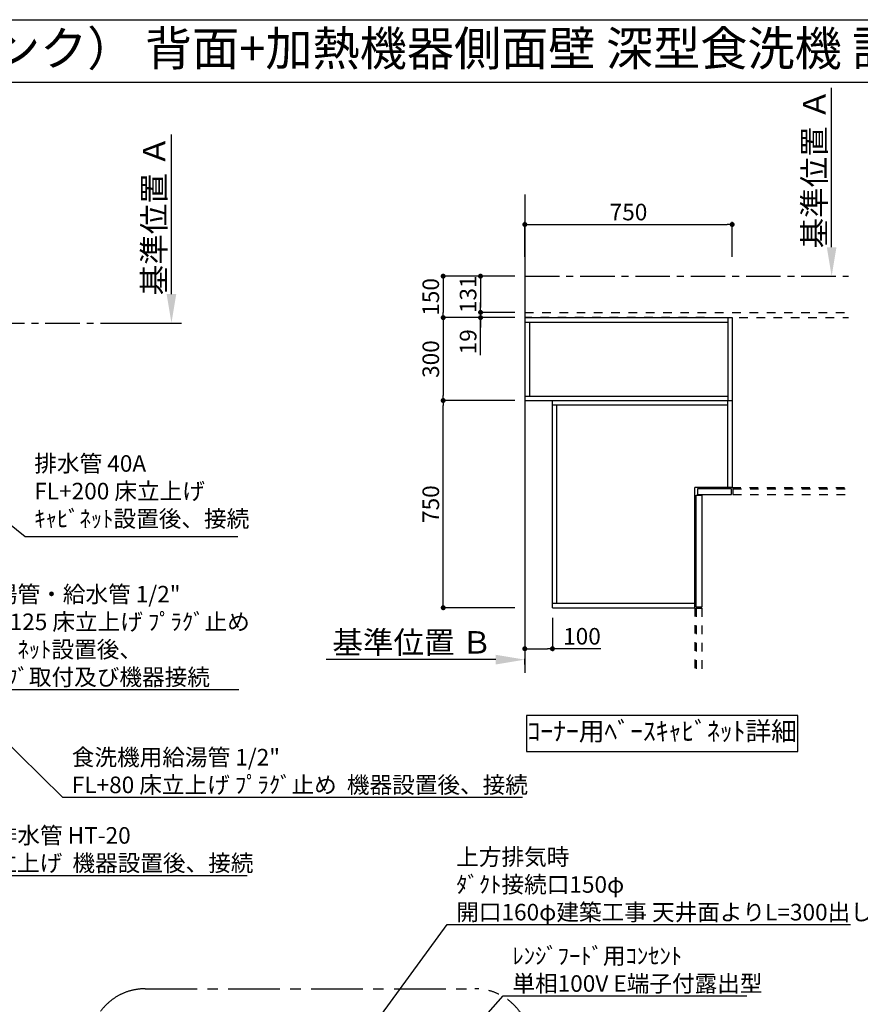
# Model space of a CAD drawing. Extents: x 163 to 26285, y 210 to 8610.
# Drawn here: x 17962 to 21002, y 5046 to 8610 of the extents above; entities that cross this region are included whole.
import ezdxf
from ezdxf.enums import TextEntityAlignment as Align

# ---------------------------------------------------------------- set-up
doc = ezdxf.new("R2010")
doc.units = 0
doc.header["$LTSCALE"] = 50
doc.header["$MEASUREMENT"] = 0
for name, pattern in [('CENTER', [2, 1.25, -0.25, 0.25, -0.25]), ('HIDDEN', [0.375, 0.25, -0.125]), ('STYLE_03', [0.416641, 0.208282, -0.208359])]:
    doc.linetypes.add(name, pattern=pattern)
doc.layers.get('0').update_dxf_attribs({"linetype": 'CONTINUOUS'})
for name, color, linetype in [('111-壁仕上', 3, 'CONTINUOUS'), ('121-キャビネット（中）', 253, 'HIDDEN'), ('160-文字', 254, 'CONTINUOUS'), ('166-寸法B', 11, 'CONTINUOUS'), ('180-補助', 161, 'CONTINUOUS'), ('190-図面外枠', 5, 'CONTINUOUS')]:
    doc.layers.add(name, color=color, linetype=linetype)
doc.styles.add('KH001', font='txt')
doc.dimstyles.new('KH1xx030', dxfattribs={"dimscale": 30, "dimtxt": 2, "dimasz": 0.6, "dimexe": 0.3, "dimexo": 1.2, "dimgap": 0.5, "dimtad": 3, "dimdec": 1, "dimdsep": 46, "dimlunit": 6, "dimtxsty": 'KH001', "dimblk": 'DOT', "dimcen": 1, "dimdle": 1, "dimclrd": 256, "dimclre": 256, "dimclrt": 256, "dimadec": 0, "dimazin": 0, "dimtfac": 1, "dimtdec": 1, "dimtix": 1, "dimtmove": 2, "dimatfit": 3, "dimldrblk": 'CLOSEDBLANK', "dimfxl": 1, "dimtolj": 1, "dimtzin": 0, "dimlwd": -1, "dimlwe": -1, "dimarcsym": 0})

# ---------------------------------------------------------------- blocks, each defined once
blk = doc.blocks.new('*D67')
at = {"layer": '166-寸法B', "transparency": 16777216}
for p, q in [((18510.7, 7616.6), (18510.7, 8193.8)), ((18332.9, 7511.6), (18513.7, 7511.6))]:
    blk.add_line(p, q, dxfattribs=at)
blk.add_solid([(18493.2, 7616.6), (18528.2, 7616.6), (18510.7, 7511.6)], dxfattribs=at)
at = {"layer": '166-寸法B', "transparency": 16777216, "insert": (18448.2, 7900.7), "char_height": 81, "attachment_point": 5, "rotation": 90, "style": 'KH001'}
blk.add_mtext('\\A1;基準位置 Ａ', dxfattribs=at)
blk = doc.blocks.new('_ClosedBlank')
at = {"color": 0, "linetype": 'ByBlock', "lineweight": -2}
for p, q in [((-1, 0.167), (0, 0)), ((-1, 0.167), (-1, -0.167)), ((0, 0), (-1, -0.167))]:
    blk.add_line(p, q, dxfattribs=at)
blk = doc.blocks.new('_None')
blk = doc.blocks.new('_Dot')
at = {"color": 0, "linetype": 'ByBlock', "lineweight": -2}
blk.add_line((-0.5, 0), (-1, 0), dxfattribs=at)
at = {"color": 0, "linetype": 'ByBlock', "const_width": 0.5}
blk.add_lwpolyline([(-0.25, 0, 1), (0.25, 0, 1)], format="xyb", close=True, dxfattribs=at)
blk = doc.blocks.new('*D135')
at = {"layer": '166-寸法B', "transparency": 16777216}
for p, q in [((19752.9, 7231.3), (19484.7, 7231.3)), ((19493.7, 6499.3), (19493.7, 7213.3)), ((19752.9, 6481.3), (19484.7, 6481.3))]:
    blk.add_line(p, q, dxfattribs=at)
at = {"layer": '166-寸法B', "transparency": 16777216, "xscale": 18, "yscale": 18, "zscale": 18}
for p, rotation in [((19493.7, 7231.3), 90), ((19493.7, 6481.3), 270)]:
    blk.add_blockref('_Dot', p, dxfattribs=dict(at, rotation=rotation))
at = {"layer": '166-寸法B', "transparency": 16777216, "insert": (19448.7, 6856.3), "char_height": 60, "attachment_point": 5, "rotation": 90, "style": 'KH001'}
blk.add_mtext('\\A1;750', dxfattribs=at)
blk = doc.blocks.new('*D136')
at = {"layer": '166-寸法B', "transparency": 16777216}
for p, q in [((19752.9, 7531.3), (19484.7, 7531.3)), ((19493.7, 7513.3), (19493.7, 7249.3)), ((19752.9, 7231.3), (19484.7, 7231.3))]:
    blk.add_line(p, q, dxfattribs=at)
at = {"layer": '166-寸法B', "transparency": 16777216, "xscale": 18, "yscale": 18, "zscale": 18}
for p, rotation in [((19493.7, 7531.3), 90), ((19493.7, 7231.3), 270)]:
    blk.add_blockref('_Dot', p, dxfattribs=dict(at, rotation=rotation))
at = {"layer": '166-寸法B', "transparency": 16777216, "insert": (19448.7, 7381.3), "char_height": 60, "attachment_point": 5, "rotation": 90, "style": 'KH001'}
blk.add_mtext('\\A1;300', dxfattribs=at)
blk = doc.blocks.new('*D137')
at = {"layer": '166-寸法B', "transparency": 16777216}
for p, q in [((19788.9, 7751.6), (19788.9, 7877.4)), ((20538.9, 7751.6), (20538.9, 7877.4)), ((19806.9, 7868.4), (20520.9, 7868.4))]:
    blk.add_line(p, q, dxfattribs=at)
at = {"layer": '166-寸法B', "transparency": 16777216, "xscale": 18, "yscale": 18, "zscale": 18, "rotation": 180}
blk.add_blockref('_Dot', (19788.9, 7868.4), dxfattribs=at)
at = {"layer": '166-寸法B', "transparency": 16777216, "xscale": 18, "yscale": 18, "zscale": 18}
blk.add_blockref('_Dot', (20538.9, 7868.4), dxfattribs=at)
at = {"layer": '166-寸法B', "transparency": 16777216, "insert": (20163.9, 7913.4), "char_height": 60, "attachment_point": 5, "style": 'KH001'}
blk.add_mtext('\\A1;750', dxfattribs=at)
blk = doc.blocks.new('*D138')
at = {"layer": '166-寸法B', "transparency": 16777216}
for p, q in [((19683.9, 6293.4), (19069.8, 6293.4)), ((19788.9, 6275.8), (19788.9, 6296.4))]:
    blk.add_line(p, q, dxfattribs=at)
blk.add_solid([(19683.9, 6310.9), (19683.9, 6275.9), (19788.9, 6293.4)], dxfattribs=at)
at = {"layer": '166-寸法B', "transparency": 16777216, "insert": (19381.4, 6355.9), "char_height": 81, "attachment_point": 5, "style": 'KH001'}
blk.add_mtext('\\A1;基準位置 Ｂ', dxfattribs=at)
blk = doc.blocks.new('*D139')
at = {"layer": '166-寸法B', "transparency": 16777216}
for p, q in [((20898.6, 7786.3), (20898.6, 8363.5)), ((20870.8, 7681.3), (20901.6, 7681.3))]:
    blk.add_line(p, q, dxfattribs=at)
blk.add_solid([(20881.1, 7786.3), (20916.1, 7786.3), (20898.6, 7681.3)], dxfattribs=at)
at = {"layer": '166-寸法B', "transparency": 16777216, "insert": (20836.1, 8070.4), "char_height": 81, "attachment_point": 5, "rotation": 90, "style": 'KH001'}
blk.add_mtext('\\A1;基準位置 Ａ', dxfattribs=at)
blk = doc.blocks.new('*D140')
at = {"layer": '166-寸法B', "transparency": 16777216}
for p, q in [((19752.9, 7681.3), (19484.7, 7681.3)), ((19493.7, 7663.3), (19493.7, 7549.3)), ((19752.9, 7531.3), (19484.7, 7531.3))]:
    blk.add_line(p, q, dxfattribs=at)
at = {"layer": '166-寸法B', "transparency": 16777216, "xscale": 18, "yscale": 18, "zscale": 18}
for p, rotation in [((19493.7, 7681.3), 90), ((19493.7, 7531.3), 270)]:
    blk.add_blockref('_Dot', p, dxfattribs=dict(at, rotation=rotation))
at = {"layer": '166-寸法B', "transparency": 16777216, "insert": (19448.7, 7606.3), "char_height": 60, "attachment_point": 5, "rotation": 90, "style": 'KH001'}
blk.add_mtext('\\A1;150', dxfattribs=at)
blk = doc.blocks.new('*D141')
at = {"layer": '166-寸法B', "transparency": 16777216}
for p, q in [((19752.9, 7681.3), (19619.7, 7681.3)), ((19628.7, 7663.3), (19628.7, 7568.3)), ((19752.9, 7550.3), (19619.7, 7550.3))]:
    blk.add_line(p, q, dxfattribs=at)
at = {"layer": '166-寸法B', "transparency": 16777216, "xscale": 18, "yscale": 18, "zscale": 18}
for p, rotation in [((19628.7, 7681.3), 90), ((19628.7, 7550.3), 270)]:
    blk.add_blockref('_Dot', p, dxfattribs=dict(at, rotation=rotation))
at = {"layer": '166-寸法B', "transparency": 16777216, "insert": (19583.7, 7615.8), "char_height": 60, "attachment_point": 5, "rotation": 90, "style": 'KH001'}
blk.add_mtext('\\A1;131', dxfattribs=at)
blk = doc.blocks.new('*D142')
at = {"layer": '166-寸法B', "transparency": 16777216}
for p, q in [((19628.7, 7568.3), (19628.7, 7586.3)), ((19752.9, 7550.3), (19619.7, 7550.3)), ((19752.9, 7531.3), (19619.7, 7531.3)), ((19628.7, 7550.3), (19628.7, 7531.3)), ((19628.7, 7550.3), (19628.7, 7531.3)), ((19628.7, 7396), (19628.7, 7531.3)), ((19628.7, 7513.3), (19628.7, 7495.3))]:
    blk.add_line(p, q, dxfattribs=at)
at = {"layer": '166-寸法B', "transparency": 16777216, "xscale": 18, "yscale": 18, "zscale": 18}
for p, rotation in [((19628.7, 7550.3), 270), ((19628.7, 7531.3), 90)]:
    blk.add_blockref('_Dot', p, dxfattribs=dict(at, rotation=rotation))
at = {"layer": '166-寸法B', "transparency": 16777216, "insert": (19583.7, 7443.9), "char_height": 60, "attachment_point": 5, "rotation": 90, "style": 'KH001'}
blk.add_mtext('\\A1;19', dxfattribs=at)
blk = doc.blocks.new('*D143')
at = {"layer": '166-寸法B', "transparency": 16777216}
for p, q in [((19788.9, 6445.3), (19788.9, 6324)), ((19888.9, 6445.3), (19888.9, 6324)), ((19806.9, 6333), (19870.9, 6333)), ((20063.7, 6333), (19888.9, 6333))]:
    blk.add_line(p, q, dxfattribs=at)
at = {"layer": '166-寸法B', "transparency": 16777216, "xscale": 18, "yscale": 18, "zscale": 18, "rotation": 180}
blk.add_blockref('_Dot', (19788.9, 6333), dxfattribs=at)
at = {"layer": '166-寸法B', "transparency": 16777216, "xscale": 18, "yscale": 18, "zscale": 18}
blk.add_blockref('_Dot', (19888.9, 6333), dxfattribs=at)
at = {"layer": '166-寸法B', "transparency": 16777216, "insert": (19995.6, 6378), "char_height": 60, "attachment_point": 5, "style": 'KH001'}
blk.add_mtext('\\A1;100', dxfattribs=at)

msp = doc.modelspace()

# ---------------------------------------------------------------- linework, layer by layer
at = {"layer": '111-壁仕上', "ltscale": 2}
msp.add_line((19788.93, 7976.76), (19788.93, 6245.84), dxfattribs=at)
at = {"layer": '111-壁仕上', "color": 253, "linetype": 'CENTER', "ltscale": 2}
for p, q in [((19788.93, 7681.27), (20959.72, 7681.27)), ((15454.34, 7511.57), (18546.6, 7511.57))]:
    msp.add_line(p, q, dxfattribs=at)
at = {"layer": '121-キャビネット（中）', "color": 161, "linetype": 'STYLE_03', "ltscale": 3}
for p, q in [((19788.93, 7550.27), (20959.72, 7550.27)), ((20438.93, 7531.27), (19788.93, 7531.27)), ((20438.93, 7531.27), (20959.72, 7531.27)), ((20538.93, 7531.27), (20538.93, 6916.27)), ((20538.93, 6916.27), (20959.72, 6916.27)), ((20540.93, 6911.27), (20959.72, 6911.27)), ((20540.93, 6911.27), (20540.93, 6891.27)), ((20540.93, 6891.27), (20959.72, 6891.27)), ((20403.93, 6481.27), (20403.93, 6245.84)), ((20408.93, 6479.27), (20408.93, 6245.84)), ((20408.93, 6479.27), (20428.93, 6479.27)), ((20428.93, 6479.27), (20428.93, 6245.84))]:
    msp.add_line(p, q, dxfattribs=at)
at = {"layer": '121-キャビネット（中）', "color": 6, "linetype": 'Continuous'}
for p, q in [((19788.93, 7531.27), (19788.93, 7231.27)), ((19788.93, 7531.27), (20538.93, 7531.27)), ((20522.93, 7531.27), (20522.93, 7231.27)), ((20538.93, 7531.27), (20538.93, 6916.27)), ((19788.93, 7515.27), (20522.93, 7515.27)), ((19806.93, 7247.27), (19806.93, 7515.27)), ((19788.93, 7247.27), (20522.93, 7247.27)), ((19788.93, 7231.27), (20538.93, 7231.27)), ((19888.93, 6481.27), (19888.93, 7231.27)), ((19888.93, 7215.27), (20522.93, 7215.27)), ((19904.93, 6497.27), (19904.93, 7215.27)), ((20522.93, 6916.27), (20522.93, 7231.27)), ((20403.93, 6481.27), (20403.93, 6916.27)), ((20538.93, 6916.27), (20403.93, 6916.27)), ((19888.93, 6497.27), (20403.93, 6497.27)), ((19888.93, 6481.27), (20403.93, 6481.27))]:
    msp.add_line(p, q, dxfattribs=at)
for points in [[(20408.93, 6483.27), (20408.93, 6888.27), (20428.93, 6888.27), (20428.93, 6483.27)], [(20413.93, 6891.27), (20536.93, 6891.27), (20536.93, 6911.27), (20413.93, 6911.27)]]:
    msp.add_lwpolyline(points, close=True, dxfattribs=at)
at = {"layer": '160-文字'}
msp.add_lwpolyline([(20776.29, 6090.93), (19795.01, 6090.93), (19795.01, 5960.51), (20776.29, 5960.51)], close=True, dxfattribs=at)
at = {"layer": '180-補助', "linetype": 'CENTER', "ltscale": 3}
msp.add_lwpolyline([(19808.07, 4050.79), (19808.07, 3653.74, -0.4142136), (19608.07, 3453.74), (18415.73, 3453.74, -0.4142136), (18215.73, 3653.74), (18215.73, 4902.4, -0.4142136), (18415.73, 5102.4), (19608.07, 5102.4, -0.4142136), (19808.07, 4902.4), (19808.07, 4902.4)], format="xyb", dxfattribs=at)
at = {"layer": '190-図面外枠'}
msp.add_line((14136.57, 8609.6), (26285.39, 8609.6), dxfattribs=at)
msp.add_lwpolyline([(14136.57, 8383.56), (26285.39, 8383.56)], dxfattribs=at)

# ---------------------------------------------------------------- texts
at = {"layer": '160-文字', "style": 'KH001'}
msp.add_text('キッチン オープンＬ 間口1950×1950 Ｒ（右シンク） 背面+加熱機器側面壁 深型食洗機 設備・下地図', height=125, dxfattribs=at).set_placement((14264.81, 8505.56), align=Align.MIDDLE_LEFT)
for s, insert, char_height, attachment_point in [('排水管 40A\\PFL+200 床立上げ\\Pｷｬﾋﾞﾈｯﾄ設置後、接続', (18014.67, 6754.66), 60, 7), ('\\A1;給湯管・給水管 1/2"\\PFL+125 床立上げ ﾌﾟﾗｸﾞ止め\\Pｷｬﾋﾞﾈｯﾄ設置後、\\Pﾊﾞﾙﾌﾞ取付及び機器接続', (17790.39, 6200.33), 60, 7), ('ｺｰﾅｰ用ﾍﾞｰｽｷｬﾋﾞﾈｯﾄ詳細', (20285.65, 6025.72), 68, 5), ('\\A1;食洗機用給湯管 1/2"\\PFL+80 床立上げ ﾌﾟﾗｸﾞ止め  機器設置後、接続', (18150.26, 5810.28), 60, 7), ('\\A1;食洗機用排水管 HT-20\\PFL+80 床立上げ  機器設置後、接続', (17544.14, 5527.3), 60, 7), ('\\A1;上方排気時\\Pﾀﾞｸﾄ接続口150φ\\P開口160φ建築工事 天井面よりL=300出し', (19540.72, 5349.64), 60, 7), ('\\A1;ﾚﾝｼﾞﾌｰﾄﾞ用ｺﾝｾﾝﾄ\\P単相100V E端子付露出型', (19743.92, 5091.28), 60, 7)]:
    msp.add_mtext(s, dxfattribs=dict(at, insert=insert, char_height=char_height, attachment_point=attachment_point))

# ---------------------------------------------------------------- dimensions: what is measured, and where the dimension line sits
at = {"layer": '166-寸法B'}
for base, p1, p2, picture, middle in [((20898.56, 8354.54), (20840.76, 7681.27), (20675.82, 8354.54), '*D139', (20836.07, 8070.4)), ((18510.72, 8184.83), (18302.92, 7511.57), (18287.97, 8184.83), '*D67', (18448.23, 7900.7))]:
    dim = msp.add_linear_dim(base=base, p1=p1, p2=p2, angle=270, text='基準位置 Ａ', dimstyle='KH1xx030', override={"dimtxt": 2.7, "dimasz": 3.5, "dimexe": 0.1, "dimexo": 1, "dimblk2": 'None', "dimsah": 1, "dimdle": 0.3, "dimse2": 1}, dxfattribs=at)
    dim.commit()
    dim.dimension.update_dxf_attribs({"geometry": picture, "text_midpoint": middle})
dim = msp.add_linear_dim(base=(20538.93, 7868.44), p1=(19788.93, 7715.59), p2=(20538.93, 7715.59), dimstyle='KH1xx030', dxfattribs=at)
dim.commit()
dim.dimension.update_dxf_attribs({"geometry": '*D137', "text_midpoint": (20163.93, 7913.44)})
for base, p1, p2, picture, middle in [((19493.66, 7531.27), (19788.93, 7681.27), (19788.93, 7531.27), '*D140', (19448.66, 7606.27)), ((19628.66, 7550.27), (19788.93, 7681.27), (19788.93, 7550.27), '*D141', (19583.66, 7615.77)), ((19493.66, 7231.27), (19788.93, 7531.27), (19788.93, 7231.27), '*D136', (19448.66, 7381.27)), ((19493.66, 7231.27), (19788.93, 6481.27), (19788.93, 7231.27), '*D135', (19448.66, 6856.27))]:
    dim = msp.add_linear_dim(base=base, p1=p1, p2=p2, angle=90, dimstyle='KH1xx030', dxfattribs=at)
    dim.commit()
    dim.dimension.update_dxf_attribs({"geometry": picture, "text_midpoint": middle})
for base, p1, p2, angle, picture, middle in [((19628.66, 7531.27), (19788.93, 7550.27), (19788.93, 7531.27), 90, '*D142', (19629.25, 7443.88)), ((19888.93, 6333.01), (19788.93, 6481.27), (19888.93, 6481.27), 180, '*D143', (19995.56, 6356.19))]:
    dim = msp.add_linear_dim(base=base, p1=p1, p2=p2, angle=angle, dimstyle='KH1xx030', override={"dimtmove": 1}, dxfattribs=at)
    dim.commit()
    dim.dimension.update_dxf_attribs({"geometry": picture, "text_midpoint": middle, "dimtype": 128})
dim = msp.add_linear_dim(base=(19078.8, 6293.37), p1=(19788.93, 6245.84), p2=(19078.8, 6210.63), text='基準位置 Ｂ', dimstyle='KH1xx030', override={"dimtxt": 2.7, "dimasz": 3.5, "dimexe": 0.1, "dimexo": 1, "dimblk2": 'None', "dimsah": 1, "dimdle": 0.3, "dimse2": 1}, dxfattribs=at)
dim.commit()
dim.dimension.update_dxf_attribs({"geometry": '*D138', "text_midpoint": (19381.37, 6355.86)})

# ---------------------------------------------------------------- leaders
at = {"layer": '160-文字', "annotation_type": 0, "has_hookline": 1, "hookline_direction": 0}
for points, text_width in [([(16308.27, 7312.6), (17511.14, 5512.3), (17529.14, 5512.3)], 1240.2), ([(16579.37, 7304.11), (18117.26, 5795.28), (18135.26, 5795.28)], 1630.05), ([(16894.33, 7298.87), (17757.39, 6185.33), (17775.39, 6185.33)], 963.96), ([(17289.33, 7291.57), (17981.67, 6739.66), (17999.67, 6739.66)], 735.84), ([(18905.71, 4511.34), (19507.72, 5334.64), (19525.72, 5334.64)], 1425.99), ([(19030.71, 4310.11), (19710.92, 5076.28), (19728.92, 5076.28)], 847.61)]:
    msp.add_leader(points, dimstyle='KH1xx030', override={"dimgap": 0.5, "dimtad": 1}, dxfattribs=dict(at, text_width=text_width))

doc.saveas('drawing.dxf')
